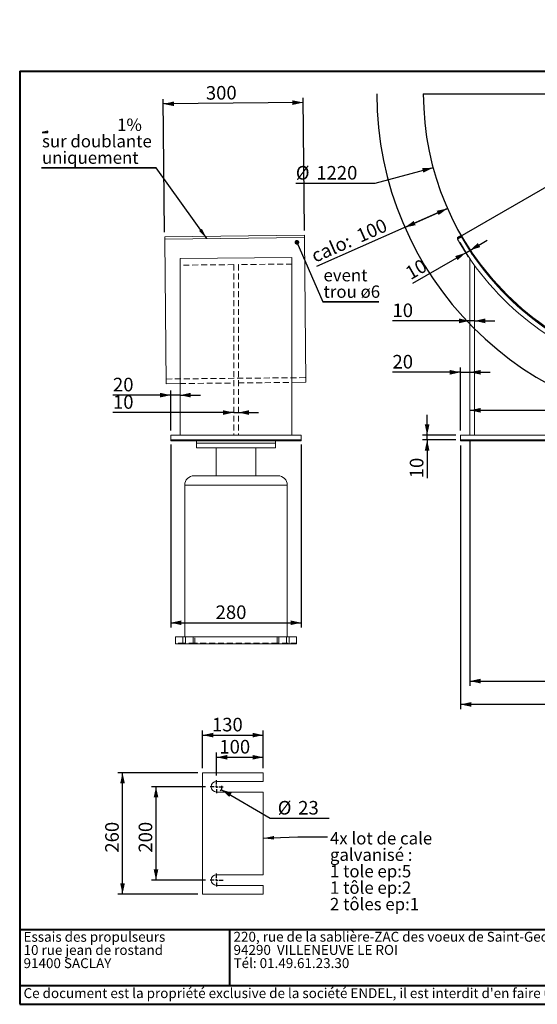
# Paper-space layout 'SR11' of a CAD drawing. Units: millimetres. Extents: x 50 to 2920, y 50 to 2160.
# Drawn here: x 50 to 1160, y 50 to 2160 of the extents above; entities that cross this region are included whole.
import ezdxf

# ---------------------------------------------------------------- set-up
doc = ezdxf.new("R2010")
doc.units = ezdxf.units.MM
doc.header["$PDSIZE"] = -1
doc.linetypes.add('SLD-Dashed', pattern=[1.905, 1.27, -0.635])
doc.linetypes.add('SLD-Solid', pattern=[0])
for name, color, linetype in [('ANNOTATION', 98, 'SLD-Solid'), ('CALORIFUGE', 8, 'SLD-Solid'), ('COTATION', 174, 'SLD-Solid'), ("TRAITS_D'AXES", 12, 'SLD-Solid')]:
    doc.layers.add(name, color=color, linetype=linetype)
doc.layers.add('CARTOUCHE', color=250, linetype='SLD-Solid', lineweight=40)
doc.styles.add('SLDTEXTSTYLE3', font='GOTHIC.TTF', dxfattribs={"width": 0.913})
doc.styles.add('SLDTEXTSTYLE4', font='SANSATION_REGULAR.TTF')
doc.styles.get("Standard").update_dxf_attribs({"font": 'GOTHIC.TTF'})
doc.dimstyles.new('SLDDIMSTYLE100', dxfattribs={"dimtxt": 29.104167, "dimasz": 23, "dimexe": 0, "dimexo": 0.0625, "dimgap": 7.276042, "dimtad": 0, "dimtih": 1, "dimtoh": 1, "dimdec": 3, "dimlfac": 10, "dimrnd": 1e-09, "dimzin": 12, "dimdsep": 46, "dimtxsty": 'SLDTEXTSTYLE3', "dimsah": 1, "dimcen": 0, "dimadec": 0, "dimazin": 3, "dimtfac": 1, "dimtdec": 3, "dimtofl": 0, "dimtmove": 0, "dimatfit": 3, "dimfxl": 1, "dimfrac": 2, "dimtolj": 1, "dimtzin": 12, "dimarcsym": 0})
doc.dimstyles.new('SLDDIMSTYLE101', dxfattribs={"dimtxt": 29.104167, "dimasz": 23, "dimexe": 0, "dimexo": 0.0625, "dimgap": 7.276042, "dimtad": 0, "dimtih": 1, "dimtoh": 1, "dimdec": 0, "dimlfac": 10, "dimrnd": 1e-09, "dimzin": 12, "dimdsep": 46, "dimtxsty": 'SLDTEXTSTYLE3', "dimsah": 1, "dimcen": 0, "dimadec": 0, "dimazin": 3, "dimtfac": 1, "dimtdec": 0, "dimtofl": 0, "dimtmove": 0, "dimatfit": 3, "dimfxl": 1, "dimfrac": 2, "dimtolj": 1, "dimtzin": 12, "dimarcsym": 0})
doc.dimstyles.new('SLDDIMSTYLE32', dxfattribs={"dimtxt": 0, "dimasz": 23, "dimexe": 0, "dimexo": 0.0625, "dimgap": 0, "dimtad": 0, "dimtih": 1, "dimtoh": 1, "dimdec": 0, "dimrnd": 1e-09, "dimzin": 0, "dimdsep": 46, "dimtxsty": 'Standard', "dimsah": 1, "dimcen": 0.09, "dimadec": 0, "dimazin": 0, "dimtfac": 23, "dimtdec": 0, "dimtofl": 0, "dimtmove": 0, "dimatfit": 3, "dimfxl": 1, "dimfrac": 2, "dimtolj": 1, "dimtzin": 0, "dimarcsym": 0})
doc.dimstyles.new('SLDDIMSTYLE33', dxfattribs={"dimtxt": 0, "dimasz": 10, "dimexe": 0, "dimexo": 0.0625, "dimgap": 0, "dimtad": 0, "dimtih": 1, "dimtoh": 1, "dimdec": 0, "dimrnd": 1e-09, "dimzin": 0, "dimdsep": 46, "dimtxsty": 'Standard', "dimblk1": 'DOT', "dimblk2": 'DOT', "dimsah": 1, "dimcen": 0.09, "dimadec": 0, "dimazin": 0, "dimtfac": 10, "dimtdec": 0, "dimtofl": 0, "dimtmove": 0, "dimatfit": 3, "dimldrblk": 'DOT', "dimfxl": 1, "dimfrac": 2, "dimtolj": 1, "dimtzin": 0, "dimarcsym": 0})
doc.dimstyles.new('SLDDIMSTYLE34', dxfattribs={"dimtxt": 29.104167, "dimasz": 23, "dimexe": 0, "dimexo": 0.0625, "dimgap": 7.276042, "dimtad": 1, "dimdec": 0, "dimlfac": 10, "dimrnd": 1e-09, "dimzin": 12, "dimdsep": 46, "dimtxsty": 'SLDTEXTSTYLE3', "dimsah": 1, "dimcen": 0.09, "dimadec": 0, "dimazin": 3, "dimtfac": 1, "dimtdec": 0, "dimtofl": 0, "dimtmove": 0, "dimatfit": 3, "dimfxl": 1, "dimfrac": 2, "dimtolj": 1, "dimtzin": 12, "dimarcsym": 0})
doc.dimstyles.new('SLDDIMSTYLE38', dxfattribs={"dimtxt": 29.104167, "dimasz": 23, "dimexe": 0, "dimexo": 0.0625, "dimgap": 7.276042, "dimtad": 1, "dimdec": 3, "dimlfac": 10, "dimrnd": 1e-09, "dimzin": 12, "dimdsep": 46, "dimtxsty": 'SLDTEXTSTYLE3', "dimsah": 1, "dimcen": 0.09, "dimadec": 0, "dimazin": 3, "dimtfac": 1, "dimtdec": 3, "dimtofl": 0, "dimtmove": 0, "dimatfit": 3, "dimfxl": 1, "dimfrac": 2, "dimtolj": 1, "dimtzin": 12, "dimarcsym": 0})
doc.dimstyles.new('SLDDIMSTYLE39', dxfattribs={"dimtxt": 29.104167, "dimasz": 23, "dimexe": 0, "dimexo": 0.0625, "dimgap": 7.276042, "dimtad": 1, "dimdec": 3, "dimlfac": 10, "dimrnd": 1e-09, "dimzin": 12, "dimdsep": 46, "dimtxsty": 'SLDTEXTSTYLE3', "dimsah": 1, "dimcen": 0.09, "dimadec": 0, "dimazin": 3, "dimtfac": 1, "dimtdec": 3, "dimtmove": 0, "dimatfit": 0, "dimfxl": 1, "dimfrac": 2, "dimtolj": 1, "dimtzin": 12, "dimarcsym": 0})
doc.dimstyles.new('SLDDIMSTYLE99', dxfattribs={"dimtxt": 29.104167, "dimasz": 23, "dimexe": 0, "dimexo": 0.0625, "dimgap": 7.276042, "dimtad": 1, "dimdec": 4, "dimlfac": 10, "dimzin": 12, "dimdsep": 46, "dimtxsty": 'SLDTEXTSTYLE3', "dimsah": 1, "dimcen": 0.09, "dimazin": 3, "dimtfac": 1, "dimtofl": 0, "dimtmove": 0, "dimatfit": 3, "dimfxl": 1, "dimfrac": 2, "dimtolj": 1, "dimtzin": 12, "dimarcsym": 0})

# ---------------------------------------------------------------- blocks, each defined once
blk = doc.blocks.new('SW_NOTE_99')
at = {"layer": 'CARTOUCHE', "color": 0, "ltscale": 10, "char_height": 21.167, "attachment_point": 1, "style": 'SLDTEXTSTYLE4'}
for s, insert in [('Essais des propulseurs', (0, 27.3)), ('10 rue jean de rostand', (0, -0.9)), ('91400 SACLAY', (0, -29.2))]:
    blk.add_mtext(s, dxfattribs=dict(at, insert=insert))
blk = doc.blocks.new('SW_NOTE_100')
at = {"layer": 'CARTOUCHE', "color": 0, "ltscale": 10, "char_height": 21.167, "attachment_point": 1, "style": 'SLDTEXTSTYLE4'}
for s, insert in [('220, rue de la sablière-ZAC des voeux de Saint-Georges', (0, 27.3)), ('94290  VILLENEUVE LE ROI', (0, -0.9)), ('Tél: 01.49.61.23.30 ', (0, -29.2))]:
    blk.add_mtext(s, dxfattribs=dict(at, insert=insert))
blk = doc.blocks.new('_D_300')
at = {"layer": 'COTATION', "ltscale": 10}
for p, q in [((993.7, 1682.9), (1011.6, 1652)), ((1002.3, 1687.9), (1020.2, 1657)), ((1015.2, 1665.6), (1052.9, 1687.4)), ((1006.6, 1660.6), (892.4, 1594.7)), ((1006.6, 1660.6), (1015.2, 1665.6))]:
    blk.add_line(p, q, dxfattribs=at)
for points in [[(1015.2, 1665.6), (1037.6, 1672.8), (1032.6, 1681.5)], [(1006.6, 1660.6), (984.1, 1653.5), (989.1, 1644.8)]]:
    blk.add_solid(points, dxfattribs=at)
at = {"layer": 'COTATION', "ltscale": 10, "insert": (873.8, 1626.9, 0.1), "char_height": 29.1, "attachment_point": 1, "rotation": 30, "style": 'SLDTEXTSTYLE3'}
blk.add_mtext('10', dxfattribs=at)
blk = doc.blocks.new('_D_302')
at = {"layer": 'COTATION', "ltscale": 10}
blk.add_arc((1525.6, 2001.6), 353.6, 210, 330, dxfattribs=at)
for points in [[(1219.4, 1824.8), (1227.3, 1802.6), (1235.8, 1807.9)], [(1831.8, 1824.8), (1815.4, 1807.9), (1823.9, 1802.6)]]:
    blk.add_solid(points, dxfattribs=at)
at = {"layer": 'COTATION', "ltscale": 10, "insert": (1365.6, 1723.8, 0.1), "char_height": 29.1, "attachment_point": 1, "rotation": 339.3616, "style": 'SLDTEXTSTYLE3'}
blk.add_mtext('120°', dxfattribs=at)
blk = doc.blocks.new('_D_304')
at = {"layer": 'COTATION', "ltscale": 10}
for p, q in [((936.6, 1843), (811.5, 1809.4)), ((811.5, 1809.4), (642.1, 1809.4))]:
    blk.add_line(p, q, dxfattribs=at)
blk.add_solid([(936.6, 1843), (913.1, 1841.9), (915.7, 1832.2)], dxfattribs=at)
at = {"layer": 'COTATION', "ltscale": 10, "char_height": 29.1, "attachment_point": 1, "style": 'SLDTEXTSTYLE3'}
for s, insert in [('%%c', (642.1, 1846.6, 0.1)), ('1220', (686, 1846.6, 0.1))]:
    blk.add_mtext(s, dxfattribs=dict(at, insert=insert))
blk = doc.blocks.new('_D_305')
at = {"layer": 'CALORIFUGE', "ltscale": 10}
for p, q in [((967.5, 1755.4), (686.7, 1631.5)), ((876, 1715), (967.5, 1755.4))]:
    blk.add_line(p, q, dxfattribs=at)
for points in [[(967.5, 1755.4), (944.5, 1750.7), (948.5, 1741.5)], [(876, 1715), (899.1, 1719.7), (895.1, 1728.9)]]:
    blk.add_solid(points, dxfattribs=at)
at = {"layer": 'CALORIFUGE', "ltscale": 10, "char_height": 29.1, "attachment_point": 1, "rotation": 23.8054, "style": 'SLDTEXTSTYLE3'}
for s, insert in [('100', (768.9, 1708.4, 0.1)), ('calo: ', (671.7, 1665.5, 0.1))]:
    blk.add_mtext(s, dxfattribs=dict(at, insert=insert))
blk = doc.blocks.new('_D_306')
at = {"layer": 'COTATION', "ltscale": 10}
blk.add_line((1015.4, 1323), (1525.6, 1323), dxfattribs=at)
for points in [[(1015.4, 1323), (1038.4, 1318), (1038.4, 1328)], [(1525.6, 1323), (1502.6, 1328), (1502.6, 1318)]]:
    blk.add_solid(points, dxfattribs=at)
at = {"layer": 'COTATION', "ltscale": 10, "insert": (1225.2, 1360.2, 0.1), "char_height": 29.1, "attachment_point": 1, "style": 'SLDTEXTSTYLE3'}
blk.add_mtext('510', dxfattribs=at)
blk = doc.blocks.new('_D_308')
at = {"layer": 'COTATION', "ltscale": 10}
for p, q in [((995.4, 1279.7), (995.4, 1414.5)), ((995.4, 1404.5), (849.5, 1404.5)), ((995.4, 1404.5), (1015.4, 1404.5)), ((1015.4, 1404.5), (1058.9, 1404.5))]:
    blk.add_line(p, q, dxfattribs=at)
for points in [[(995.4, 1404.5), (972.4, 1409.5), (972.4, 1399.5)], [(1015.4, 1404.5), (1038.4, 1399.5), (1038.4, 1409.5)]]:
    blk.add_solid(points, dxfattribs=at)
at = {"layer": 'COTATION', "ltscale": 10, "insert": (849.5, 1441.7, -0.9), "char_height": 29.1, "attachment_point": 1, "style": 'SLDTEXTSTYLE3'}
blk.add_mtext('20', dxfattribs=at)
blk = doc.blocks.new('_D_309')
at = {"layer": 'COTATION', "ltscale": 10}
for p, q in [((1015.4, 1514.7), (849.5, 1514.7)), ((1025.4, 1514.7), (1015.4, 1514.7)), ((1025.4, 1514.7), (1068.9, 1514.7))]:
    blk.add_line(p, q, dxfattribs=at)
for points in [[(1015.4, 1514.7), (992.4, 1519.7), (992.4, 1509.7)], [(1025.4, 1514.7), (1048.4, 1509.7), (1048.4, 1519.7)]]:
    blk.add_solid(points, dxfattribs=at)
at = {"layer": 'COTATION', "ltscale": 10, "insert": (849.5, 1551.9, -0.9), "char_height": 29.1, "attachment_point": 1, "style": 'SLDTEXTSTYLE3'}
blk.add_mtext('10', dxfattribs=at)
blk = doc.blocks.new('_D_310')
at = {"layer": 'COTATION', "ltscale": 10}
for p, q in [((995.4, 1247.7), (995.4, 682.7)), ((2055.8, 1247.7), (2055.8, 682.7)), ((2055.8, 692.7), (995.4, 692.7))]:
    blk.add_line(p, q, dxfattribs=at)
for points in [[(995.4, 692.7), (1018.4, 687.7), (1018.4, 697.7)], [(2055.8, 692.7), (2032.8, 697.7), (2032.8, 687.7)]]:
    blk.add_solid(points, dxfattribs=at)
at = {"layer": 'COTATION', "ltscale": 10, "insert": (1475.4, 729.9, -0.9), "char_height": 29.1, "attachment_point": 1, "style": 'SLDTEXTSTYLE3'}
blk.add_mtext('1060', dxfattribs=at)
blk = doc.blocks.new('_D_311')
at = {"layer": 'COTATION', "ltscale": 10}
for p, q in [((923.8, 1269.7), (923.8, 1313.2)), ((985.4, 1269.7), (913.8, 1269.7)), ((923.8, 1259.7), (923.8, 1269.7)), ((985.4, 1259.7), (913.8, 1259.7)), ((923.8, 1259.7), (923.8, 1177.3))]:
    blk.add_line(p, q, dxfattribs=at)
for points in [[(923.8, 1269.7), (928.8, 1292.7), (918.8, 1292.7)], [(923.8, 1259.7), (918.8, 1236.7), (928.8, 1236.7)]]:
    blk.add_solid(points, dxfattribs=at)
at = {"layer": 'COTATION', "ltscale": 10, "insert": (886.6, 1177.3, -0.9), "char_height": 29.1, "attachment_point": 1, "rotation": 90, "style": 'SLDTEXTSTYLE3'}
blk.add_mtext('10', dxfattribs=at)
blk = doc.blocks.new('_D_312')
at = {"layer": 'COTATION', "ltscale": 10}
for p, q in [((1015.4, 1259.7), (1015.4, 732.7)), ((2035.8, 1259.7), (2035.8, 732.7)), ((1015.4, 742.7), (2035.8, 742.7))]:
    blk.add_line(p, q, dxfattribs=at)
for points in [[(1015.4, 742.7), (1038.4, 737.7), (1038.4, 747.7)], [(2035.8, 742.7), (2012.8, 747.7), (2012.8, 737.7)]]:
    blk.add_solid(points, dxfattribs=at)
at = {"layer": 'COTATION', "ltscale": 10, "insert": (1475.4, 779.9, -0.9), "char_height": 29.1, "attachment_point": 1, "style": 'SLDTEXTSTYLE3'}
blk.add_mtext('1020', dxfattribs=at)
blk = doc.blocks.new('_D_315')
at = {"layer": 'COTATION', "ltscale": 10}
for p, q in [((360.7, 1705.1), (357.8, 1989.6)), ((660.7, 1708.1), (657.8, 1992.6)), ((657.9, 1982.6), (357.9, 1979.6))]:
    blk.add_line(p, q, dxfattribs=at)
for points in [[(357.9, 1979.6), (381, 1974.9), (380.9, 1984.9)], [(657.9, 1982.6), (634.9, 1987.4), (635, 1977.4)]]:
    blk.add_solid(points, dxfattribs=at)
at = {"layer": 'COTATION', "ltscale": 10, "insert": (449, 2017.7, 0.1), "char_height": 29.1, "attachment_point": 1, "rotation": 0.5733, "style": 'SLDTEXTSTYLE3'}
blk.add_mtext('300', dxfattribs=at)
blk = doc.blocks.new('_D_316')
at = {"layer": 'COTATION', "ltscale": 10}
for p, q in [((373.8, 1355.5), (249.9, 1355.5)), ((373.8, 1279.7), (373.8, 1365.5)), ((393.8, 1355.5), (373.8, 1355.5)), ((393.8, 1355.5), (437.3, 1355.5))]:
    blk.add_line(p, q, dxfattribs=at)
for points in [[(373.8, 1355.5), (350.8, 1360.5), (350.8, 1350.5)], [(393.8, 1355.5), (416.8, 1350.5), (416.8, 1360.5)]]:
    blk.add_solid(points, dxfattribs=at)
at = {"layer": 'COTATION', "ltscale": 10, "insert": (249.9, 1392.7, 0.1), "char_height": 29.1, "attachment_point": 1, "style": 'SLDTEXTSTYLE3'}
blk.add_mtext('20', dxfattribs=at)
blk = doc.blocks.new('_D_317')
at = {"layer": 'COTATION', "ltscale": 10}
for p, q in [((373.8, 1249.7), (373.8, 857.7)), ((653.8, 1249.7), (653.8, 857.7)), ((373.8, 867.7), (653.8, 867.7))]:
    blk.add_line(p, q, dxfattribs=at)
for points in [[(373.8, 867.7), (396.8, 862.7), (396.8, 872.7)], [(653.8, 867.7), (630.8, 872.7), (630.8, 862.7)]]:
    blk.add_solid(points, dxfattribs=at)
at = {"layer": 'COTATION', "ltscale": 10, "insert": (470.1, 904.9, 0.1), "char_height": 29.1, "attachment_point": 1, "style": 'SLDTEXTSTYLE3'}
blk.add_mtext('280', dxfattribs=at)
blk = doc.blocks.new('_D_318')
at = {"layer": 'COTATION', "ltscale": 10}
for p, q in [((508.8, 1318.2), (249.9, 1318.2)), ((508.8, 1318.2), (518.8, 1318.2)), ((518.8, 1318.2), (562.3, 1318.2))]:
    blk.add_line(p, q, dxfattribs=at)
for points in [[(508.8, 1318.2), (485.8, 1323.2), (485.8, 1313.2)], [(518.8, 1318.2), (541.8, 1313.2), (541.8, 1323.2)]]:
    blk.add_solid(points, dxfattribs=at)
at = {"layer": 'COTATION', "ltscale": 10, "insert": (249.9, 1355.4, 0.1), "char_height": 29.1, "attachment_point": 1, "style": 'SLDTEXTSTYLE3'}
blk.add_mtext('10', dxfattribs=at)
blk = doc.blocks.new('SW_SYMBOL_MOD_SLP2')
at = {"layer": 'ANNOTATION', "color": 0}
for p, q in [((3730, 1000), (0, 0)), ((0, 0), (3730, 0)), ((3730, 0), (3730, 1000))]:
    blk.add_line(p, q, dxfattribs=at)
blk = doc.blocks.new('SW_NOTE_101')
at = {"layer": 'ANNOTATION', "color": 0, "ltscale": 10}
for p, q in [((-246.3, 0), (0, 0)), ((0, 0), (-246.3, 0)), ((-246.3, 0), (0, 0)), ((0, 0), (-246.3, 0)), ((-246.3, 0), (0, 0)), ((0, 0), (-246.3, 0))]:
    blk.add_line(p, q, dxfattribs=at)
at = {"layer": 'ANNOTATION', "color": 0, "ltscale": 100, "xscale": 0.003379638671875, "yscale": 0.003379638671875, "zscale": 0.003379638671875}
blk.add_blockref('SW_SYMBOL_MOD_SLP2', (-244.9, 75.5), dxfattribs=at)
at = {"layer": 'ANNOTATION', "color": 0, "ltscale": 10, "attachment_point": 1, "style": 'SLDTEXTSTYLE3'}
for s, insert, char_height in [('1%', (-83.9, 105.6), 26.46), ('sur doublante ', (-244.9, 70.4), 26.458), ('uniquement', (-244.9, 35.1), 26.46)]:
    blk.add_mtext(s, dxfattribs=dict(at, insert=insert, char_height=char_height))
blk = doc.blocks.new('SW_NOTE_102')
at = {"layer": 'ANNOTATION', "color": 0, "ltscale": 10}
for p, q in [((0, 0), (120.4, 0)), ((120.4, 0), (0, 0)), ((0, 0), (120.4, 0)), ((120.4, 0), (0, 0)), ((0, 0), (120.4, 0)), ((120.4, 0), (0, 0))]:
    blk.add_line(p, q, dxfattribs=at)
at = {"layer": 'ANNOTATION', "color": 0, "ltscale": 10, "char_height": 26.46, "attachment_point": 1, "style": 'SLDTEXTSTYLE3'}
for s, insert in [('event', (1.5, 70.3)), ('trou ø6', (1.5, 35))]:
    blk.add_mtext(s, dxfattribs=dict(at, insert=insert))
blk = doc.blocks.new('_DOT')
at = {"color": 0, "linetype": 'ByBlock', "lineweight": -2}
blk.add_line((-0.5, 0), (-1, 0), dxfattribs=at)
at = {"color": 0, "linetype": 'ByBlock', "const_width": 0.5}
blk.add_lwpolyline([(-0.25, 0, 1), (0.25, 0, 1)], format="xyb", close=True, dxfattribs=at)
blk = doc.blocks.new('_D_324')
at = {"layer": 'COTATION', "ltscale": 10}
for p, q in [((432.2, 546.3), (260.4, 546.3)), ((270.4, 286.3), (270.4, 546.3)), ((432.2, 286.3), (260.4, 286.3))]:
    blk.add_line(p, q, dxfattribs=at)
for points in [[(270.4, 546.3), (265.4, 523.3), (275.4, 523.3)], [(270.4, 286.3), (275.4, 309.3), (265.4, 309.3)]]:
    blk.add_solid(points, dxfattribs=at)
at = {"layer": 'COTATION', "ltscale": 10, "insert": (233.2, 375, 786.4), "char_height": 29.1, "attachment_point": 1, "rotation": 90, "style": 'SLDTEXTSTYLE3'}
blk.add_mtext('260', dxfattribs=at)
blk = doc.blocks.new('_D_325')
at = {"layer": 'COTATION', "ltscale": 10}
for p, q in [((448.2, 516.3), (332.2, 516.3)), ((342.2, 316.3), (342.2, 516.3)), ((448.2, 316.3), (332.2, 316.3))]:
    blk.add_line(p, q, dxfattribs=at)
for points in [[(342.2, 516.3), (337.2, 493.3), (347.2, 493.3)], [(342.2, 316.3), (347.2, 339.3), (337.2, 339.3)]]:
    blk.add_solid(points, dxfattribs=at)
at = {"layer": 'COTATION', "ltscale": 10, "insert": (305, 375, 786.4), "char_height": 29.1, "attachment_point": 1, "rotation": 90, "style": 'SLDTEXTSTYLE3'}
blk.add_mtext('200', dxfattribs=at)
blk = doc.blocks.new('_D_326')
at = {"layer": 'COTATION', "ltscale": 10}
for p, q in [((442.2, 556.3), (442.2, 636.9)), ((572.2, 556.3), (572.2, 636.9)), ((442.2, 626.9), (572.2, 626.9))]:
    blk.add_line(p, q, dxfattribs=at)
for points in [[(442.2, 626.9), (465.2, 621.9), (465.2, 631.9)], [(572.2, 626.9), (549.2, 631.9), (549.2, 621.9)]]:
    blk.add_solid(points, dxfattribs=at)
at = {"layer": 'COTATION', "ltscale": 10, "insert": (462.2, 664, 786.4), "char_height": 29.1, "attachment_point": 1, "style": 'SLDTEXTSTYLE3'}
blk.add_mtext('130', dxfattribs=at)
blk = doc.blocks.new('_D_327')
at = {"layer": 'COTATION', "ltscale": 10}
for p, q in [((472.2, 540.3), (472.2, 589.4)), ((472.2, 579.4), (572.2, 579.4)), ((572.2, 556.3), (572.2, 589.4))]:
    blk.add_line(p, q, dxfattribs=at)
for points in [[(472.2, 579.4), (495.2, 574.4), (495.2, 584.4)], [(572.2, 579.4), (549.2, 584.4), (549.2, 574.4)]]:
    blk.add_solid(points, dxfattribs=at)
at = {"layer": 'COTATION', "ltscale": 10, "insert": (478.1, 616.6, 786.4), "char_height": 29.1, "attachment_point": 1, "style": 'SLDTEXTSTYLE3'}
blk.add_mtext('100', dxfattribs=at)
blk = doc.blocks.new('_D_328')
at = {"layer": 'COTATION', "ltscale": 10}
for p, q in [((482.1, 510.5), (587.4, 448.6)), ((587.4, 448.6), (713.8, 448.6))]:
    blk.add_line(p, q, dxfattribs=at)
blk.add_arc((472.2, 516.3), 11.5, 311.0091, 10.5678, dxfattribs=at)
blk.add_solid([(482.1, 510.5), (499.4, 494.5), (504.5, 503.2)], dxfattribs=at)
at = {"layer": 'COTATION', "ltscale": 10, "char_height": 29.1, "attachment_point": 1, "style": 'SLDTEXTSTYLE3'}
for s, insert in [('%%c', (603.3, 485.8, 786.4)), ('23', (647.2, 485.8, 786.4))]:
    blk.add_mtext(s, dxfattribs=dict(at, insert=insert))
blk = doc.blocks.new('SW_NOTE_107')
at = {"layer": 'ANNOTATION', "color": 0, "ltscale": 10, "char_height": 26.458, "attachment_point": 1, "style": 'SLDTEXTSTYLE3'}
for s, insert in [('4x lot de cale', (5.5, 9.8)), ('galvanisé :', (5.5, -25.4)), ('1 tole ep:5', (5.5, -60.7)), ('1 tôle ep:2', (5.5, -96)), ('2 tôles ep:1', (5.5, -131.3))]:
    blk.add_mtext(s, dxfattribs=dict(at, insert=insert))
blk = doc.blocks.new('SW_CENTERMARKSYMBOL_64')
at = {"layer": "TRAITS_D'AXES", "color": 0, "ltscale": 10}
for p, q in [((-5, 0), (-14, 0)), ((0, 0), (-2.5, 0)), ((0, 5), (0, 14)), ((0, 0), (0, 2.5)), ((0, 0), (0, -2.5)), ((0, 0), (2.5, 0)), ((5, 0), (14, 0)), ((0, -5), (0, -14))]:
    blk.add_line(p, q, dxfattribs=at)
blk = doc.blocks.new('SW_CENTERMARKSYMBOL_65')
at = {"layer": "TRAITS_D'AXES", "color": 0, "ltscale": 10}
for p, q in [((-5, 0), (-14, 0)), ((0, 0), (-2.5, 0)), ((0, 5), (0, 14)), ((0, 0), (0, 2.5)), ((0, 0), (0, -2.5)), ((0, 0), (2.5, 0)), ((5, 0), (14, 0)), ((0, -5), (0, -14))]:
    blk.add_line(p, q, dxfattribs=at)

psp = doc.layouts.new('SR11')

# ---------------------------------------------------------------- linework, layer by layer
at = {"color": 7, "linetype": 'SLD-Solid', "lineweight": 15, "ltscale": 10}
for p, q in [((660.781329, 1698.064661), (360.796348, 1695.062744)), ((360.796348, 1695.062744), (360.846378, 1690.063182)), ((360.846378, 1690.063182), (660.831359, 1693.065099)), ((360.846378, 1690.063182), (363.948323, 1380.082332)), ((660.831359, 1693.065099), (660.781329, 1698.064661)), ((660.831359, 1693.065099), (663.933303, 1383.084249)), ((988.705057, 1693.065099), (997.365419, 1698.064661)), ((997.365419, 1695.062744), (988.705057, 1690.063182)), ((988.705057, 1690.063182), (988.705057, 1693.065099)), ((997.365419, 1698.064661), (997.365419, 1695.062744)), ((393.840749, 1648.160095), (633.840749, 1650.561748)), ((393.840749, 1648.160095), (393.840749, 1269.707604)), ((633.840749, 1650.561748), (633.840749, 1269.707604)), ((1015.411016, 1647.834152), (1015.411016, 1269.707604)), ((1025.411016, 1633.771396), (1025.411016, 1269.707604)), ((363.948323, 1380.082332), (393.840749, 1380.381462)), ((633.840749, 1382.783116), (663.933303, 1383.084249)), ((373.840749, 1269.707604), (373.840749, 1259.707604)), ((653.840749, 1269.707604), (373.840749, 1269.707604)), ((653.840749, 1269.707604), (653.840749, 1259.707604)), ((2055.831143, 1269.707604), (995.411016, 1269.707604)), ((995.411016, 1269.707604), (995.411016, 1259.707604)), ((653.840749, 1259.707604), (373.840749, 1259.707604)), ((373.840749, 1257.707604), (373.840749, 1259.707604)), ((653.840749, 1257.707604), (373.840749, 1257.707604)), ((428.840749, 1257.707604), (428.840749, 1252.707604)), ((428.840749, 1252.707604), (428.840749, 1242.707604)), ((428.840749, 1252.707604), (598.840749, 1252.707604)), ((598.840749, 1252.707604), (598.840749, 1257.707604)), ((598.840749, 1242.707604), (598.840749, 1252.707604)), ((653.840749, 1257.707604), (653.840749, 1259.707604)), ((2055.831143, 1259.707604), (995.411016, 1259.707604)), ((995.411016, 1257.707604), (995.411016, 1259.707604)), ((2055.831143, 1257.707604), (995.411016, 1257.707604)), ((428.840749, 1242.707604), (598.840749, 1242.707604)), ((471.412533, 1242.707604), (471.412533, 1182.707604)), ((556.268965, 1182.707604), (556.268965, 1242.707604)), ((423.840749, 1182.707604), (603.840749, 1182.707604)), ((403.840749, 1162.707604), (403.840749, 837.707604)), ((403.840749, 1162.707604), (623.840749, 1162.707604)), ((623.840749, 837.707604), (623.840749, 1162.707604)), ((383.840749, 837.707604), (383.840749, 822.707604)), ((400.104205, 837.707604), (383.840749, 837.707604)), ((400.104205, 837.707604), (400.104205, 822.707604)), ((627.577293, 837.707604), (400.104205, 837.707604)), ((627.577293, 837.707604), (627.577293, 822.707604)), ((627.577293, 837.707604), (643.840749, 837.707604)), ((643.840749, 837.707604), (643.840749, 822.707604)), ((400.104205, 822.707604), (383.840749, 822.707604)), ((627.577293, 822.707604), (400.104205, 822.707604)), ((627.577293, 822.707604), (643.840749, 822.707604)), ((442.200282, 286.338546), (442.200282, 546.338546)), ((442.200282, 546.338546), (572.200282, 546.338546)), ((572.200282, 527.838546), (472.200282, 527.838546)), ((572.200282, 546.338546), (572.200282, 527.838546)), ((472.200282, 504.838546), (572.200282, 504.838546)), ((572.200282, 504.838546), (572.200282, 327.838546)), ((572.200282, 327.838546), (472.200282, 327.838546)), ((472.200282, 304.838546), (572.200282, 304.838546)), ((572.200282, 304.838546), (572.200282, 286.338546)), ((572.200282, 286.338546), (442.200282, 286.338546))]:
    psp.add_line(p, q, dxfattribs=at)
at = {"color": 7, "linetype": 'SLD-Dashed', "lineweight": 0, "ltscale": 10}
for p, q in [((508.840749, 1635.246723), (393.840749, 1634.095931)), ((508.840749, 1635.246723), (508.840749, 1269.707604)), ((633.840749, 1636.497584), (518.840749, 1635.346792)), ((518.840749, 1635.346792), (518.840749, 1269.707604)), ((363.848259, 1390.081832), (663.833239, 1393.083748)), ((393.840749, 1380.401626), (508.840749, 1381.552418)), ((518.840749, 1381.652487), (633.840749, 1382.80328)), ((513.840749, 1162.707604), (403.840749, 1162.707604)), ((402.340749, 823.707604), (383.840749, 823.707604)), ((402.340749, 823.707604), (402.340749, 822.707604)), ((425.340749, 823.707604), (402.340749, 823.707604)), ((405.709021, 837.707604), (405.709021, 822.707604)), ((421.972477, 837.707604), (421.972477, 822.707604)), ((425.340749, 822.707604), (425.340749, 837.707604)), ((425.340749, 823.707604), (425.340749, 822.707604)), ((602.340749, 823.707604), (425.340749, 823.707604)), ((602.340749, 837.707604), (602.340749, 822.707604)), ((602.340749, 823.707604), (602.340749, 822.707604)), ((625.340749, 823.707604), (602.340749, 823.707604)), ((605.709021, 837.707604), (605.709021, 822.707604)), ((621.972477, 837.707604), (621.972477, 822.707604)), ((625.340749, 823.707604), (625.340749, 822.707604)), ((643.840749, 823.707604), (625.340749, 823.707604))]:
    psp.add_line(p, q, dxfattribs=at)
at = {"color": 7, "linetype": 'SLD-Solid', "lineweight": 15, "ltscale": 10, "flags": 128}
for points in [[(2062.537101, 1690.063182), (2055.008239, 1677.373978), (2047.179514, 1664.867531), (2039.05536, 1652.550927), (2030.64038, 1640.431141), (2021.939339, 1628.51504), (2012.957167, 1616.809371), (2003.698951, 1605.320767), (1994.169936, 1594.055734), (1984.375519, 1583.020654), (1974.321247, 1572.221777), (1964.012816, 1561.665219), (1953.456066, 1551.356962), (1942.656975, 1541.302842), (1931.62166, 1531.508556), (1920.356374, 1521.979652), (1908.867495, 1512.721526), (1897.161533, 1503.739423), (1885.245118, 1495.03843), (1873.124999, 1486.623477), (1860.808042, 1478.49933), (1848.301224, 1470.67059), (1835.611629, 1463.141692), (1822.746445, 1455.9169), (1809.712959, 1449.000308), (1796.518553, 1442.395832), (1783.170702, 1436.107214), (1769.676966, 1430.138016), (1756.044988, 1424.491619), (1742.282491, 1419.171221), (1728.397269, 1414.179837), (1714.397188, 1409.520292), (1700.290177, 1405.195227), (1686.084228, 1401.207091), (1671.787388, 1397.558144), (1657.407753, 1394.250452), (1642.95347, 1391.28589), (1628.432727, 1388.666135), (1613.853747, 1386.392672), (1599.224789, 1384.46679), (1584.554139, 1382.889578), (1569.850108, 1381.66193), (1555.121024, 1380.784541), (1540.37523, 1380.257909), (1525.621079, 1380.082332), (1510.866928, 1380.257909), (1496.121134, 1380.784541), (1481.39205, 1381.66193), (1466.688019, 1382.889578), (1452.017369, 1384.46679), (1437.388412, 1386.392672), (1422.809432, 1388.666135), (1408.288688, 1391.28589), (1393.834405, 1394.250452), (1379.454771, 1397.558144), (1365.15793, 1401.207091), (1350.951981, 1405.195227), (1336.84497, 1409.520292), (1322.844889, 1414.179837), (1308.959667, 1419.171221), (1295.19717, 1424.491619), (1281.565192, 1430.138016), (1268.071456, 1436.107214), (1254.723605, 1442.395832), (1241.5292, 1449.000308), (1228.495713, 1455.9169), (1215.630529, 1463.141692), (1202.940934, 1470.67059), (1190.434116, 1478.49933), (1178.117159, 1486.623477), (1165.997041, 1495.03843), (1154.080625, 1503.739423), (1142.374663, 1512.721526), (1130.885785, 1521.979652), (1119.620498, 1531.508556), (1108.585183, 1541.302842), (1097.786093, 1551.356962), (1087.229342, 1561.665219), (1076.920911, 1572.221777), (1066.86664, 1583.020654), (1057.072222, 1594.055734), (1047.543207, 1605.320767), (1038.284991, 1616.809371), (1029.302819, 1628.51504), (1020.601778, 1640.431141), (1012.186798, 1652.550927), (1004.062644, 1664.867531), (996.233919, 1677.373978), (988.705057, 1690.063182)], [(2053.876739, 1698.064661), (2046.38245, 1685.437662), (2038.586364, 1672.994714), (2030.493, 1660.743026), (2022.107047, 1648.6897), (2013.433366, 1636.84172), (2004.476983, 1625.205953), (1995.243089, 1613.789142), (1985.737035, 1602.597904), (1975.96433, 1591.638723), (1965.930638, 1580.917952), (1955.641773, 1570.441803), (1945.103699, 1560.216348), (1934.322522, 1550.247511), (1923.30449, 1540.541072), (1912.055989, 1531.102654), (1900.583537, 1521.937728), (1888.893784, 1513.051606), (1876.993503, 1504.449435), (1864.889591, 1496.136203), (1852.589063, 1488.116727), (1840.099048, 1480.395654), (1827.426783, 1472.977459), (1814.579613, 1465.866441), (1801.564983, 1459.066721), (1788.390435, 1452.582239), (1775.063604, 1446.416755), (1761.592214, 1440.573839), (1747.984072, 1435.05688), (1734.247063, 1429.869074), (1720.38915, 1425.013427), (1706.418363, 1420.492754), (1692.342799, 1416.309674), (1678.170614, 1412.466612), (1663.910022, 1408.965795), (1649.569288, 1405.809251), (1635.156722, 1402.99881), (1620.680677, 1400.536101), (1606.149542, 1398.422551), (1591.571738, 1396.659384), (1576.955714, 1395.247623), (1562.309941, 1394.188086), (1547.642904, 1393.481387), (1532.963106, 1393.127935), (1518.279052, 1393.127935), (1503.599254, 1393.481387), (1488.932218, 1394.188086), (1474.286444, 1395.247623), (1459.67042, 1396.659384), (1445.092616, 1398.422551), (1430.561481, 1400.536101), (1416.085436, 1402.99881), (1401.67287, 1405.809251), (1387.332136, 1408.965795), (1373.071544, 1412.466612), (1358.89936, 1416.309674), (1344.823795, 1420.492754), (1330.853008, 1425.013427), (1316.995095, 1429.869074), (1303.258087, 1435.05688), (1289.649944, 1440.573839), (1276.178554, 1446.416755), (1262.851724, 1452.582239), (1249.677176, 1459.066721), (1236.662545, 1465.866441), (1223.815375, 1472.977459), (1211.14311, 1480.395654), (1198.653095, 1488.116727), (1186.352567, 1496.136203), (1174.248655, 1504.449435), (1162.348375, 1513.051606), (1150.658621, 1521.937728), (1139.186169, 1531.102654), (1127.937668, 1540.541072), (1116.919637, 1550.247511), (1106.13846, 1560.216348), (1095.600385, 1570.441803), (1085.31152, 1580.917952), (1075.277828, 1591.638723), (1065.505123, 1602.597904), (1055.999069, 1613.789142), (1046.765175, 1625.205953), (1037.808792, 1636.84172), (1029.135111, 1648.6897), (1020.749159, 1660.743026), (1012.655794, 1672.994714), (1004.859708, 1685.437662), (997.365419, 1698.064661)], [(2053.876739, 1695.062744), (2046.38245, 1682.435746), (2038.586364, 1669.992797), (2030.493, 1657.74111), (2022.107047, 1645.687783), (2013.433366, 1633.839804), (2004.476983, 1622.204037), (1995.243089, 1610.787226), (1985.737035, 1599.595987), (1975.96433, 1588.636807), (1965.930638, 1577.916035), (1955.641773, 1567.439886), (1945.103699, 1557.214431), (1934.322522, 1547.245595), (1923.30449, 1537.539155), (1912.055989, 1528.100738), (1900.583537, 1518.935812), (1888.893784, 1510.049689), (1876.993503, 1501.447519), (1864.889591, 1493.134287), (1852.589063, 1485.11481), (1840.099048, 1477.393737), (1827.426783, 1469.975542), (1814.579613, 1462.864524), (1801.564983, 1456.064804), (1788.390435, 1449.580323), (1775.063604, 1443.414838), (1761.592214, 1437.571923), (1747.984072, 1432.054963), (1734.247063, 1426.867157), (1720.38915, 1422.01151), (1706.418363, 1417.490837), (1692.342799, 1413.307757), (1678.170614, 1409.464695), (1663.910022, 1405.963878), (1649.569288, 1402.807334), (1635.156722, 1399.996893), (1620.680677, 1397.534184), (1606.149542, 1395.420634), (1591.571738, 1393.657468), (1576.955714, 1392.245707), (1562.309941, 1391.186169), (1547.642904, 1390.47947), (1532.963106, 1390.126018), (1518.279052, 1390.126018), (1503.599254, 1390.47947), (1488.932218, 1391.186169), (1474.286444, 1392.245707), (1459.67042, 1393.657468), (1445.092616, 1395.420634), (1430.561481, 1397.534184), (1416.085436, 1399.996893), (1401.67287, 1402.807334), (1387.332136, 1405.963878), (1373.071544, 1409.464695), (1358.89936, 1413.307757), (1344.823795, 1417.490837), (1330.853008, 1422.01151), (1316.995095, 1426.867157), (1303.258087, 1432.054963), (1289.649944, 1437.571923), (1276.178554, 1443.414838), (1262.851724, 1449.580323), (1249.677176, 1456.064804), (1236.662545, 1462.864524), (1223.815375, 1469.975542), (1211.14311, 1477.393737), (1198.653095, 1485.11481), (1186.352567, 1493.134287), (1174.248655, 1501.447519), (1162.348375, 1510.049689), (1150.658621, 1518.935812), (1139.186169, 1528.100738), (1127.937668, 1537.539155), (1116.919637, 1547.245595), (1106.13846, 1557.214431), (1095.600385, 1567.439886), (1085.31152, 1577.916035), (1075.277828, 1588.636807), (1065.505123, 1599.595987), (1055.999069, 1610.787226), (1046.765175, 1622.204037), (1037.808792, 1633.839804), (1029.135111, 1645.687783), (1020.749159, 1657.74111), (1012.655794, 1669.992797), (1004.859708, 1682.435746), (997.365419, 1695.062744)]]:
    psp.add_lwpolyline(points, dxfattribs=at)
at = {"color": 7, "linetype": 'SLD-Solid', "lineweight": 15, "ltscale": 100}
for centre, radius, start, end in [((423.840749, 1162.707604), 20, 90, 180), ((603.840749, 1162.707604), 20, 360, 90), ((472.200282, 516.338546), 11.5, 90, 270), ((472.200282, 316.338546), 11.5, 90, 270)]:
    psp.add_arc(centre, radius, start, end, dxfattribs=at)
at = {"layer": 'CALORIFUGE', "ltscale": 10}
psp.add_arc((1525.621079, 2001.58279), 710, 180, 0, dxfattribs=at)
at = {"layer": 'CARTOUCHE', "ltscale": 10}
for p, q in [((49.762314, 2049.967312), (2919.933225, 2049.967312)), ((49.762314, 2049.967312), (49.762314, 90.019606)), ((49.762314, 210.019606), (2919.933225, 210.019606)), ((499.762314, 210.019606), (499.762314, 90.019606)), ((49.762314, 90.019606), (2638.193442, 90.019606)), ((49.762314, 90.019606), (49.762314, 50.019606)), ((49.762314, 50.019606), (2919.933225, 50.019606))]:
    psp.add_line(p, q, dxfattribs=at)
at = {"layer": "TRAITS_D'AXES", "ltscale": 10}
for p, q in [((915.621079, 2001.58279), (2135.621079, 2001.58279)), ((1525.621079, 2001.58279), (988.685329, 1691.58279))]:
    psp.add_line(p, q, dxfattribs=at)
psp.add_arc((1525.621079, 2001.58279), 610, 180, 0, dxfattribs=at)
psp.add_point((997.345583, 1696.58279), dxfattribs=at)

# ---------------------------------------------------------------- block references
at = {"layer": 'ANNOTATION', "ltscale": 10}
for name, p in [('SW_NOTE_101', (342.592593, 1842.592593)), ('SW_NOTE_102', (700, 1555.555556)), ('SW_NOTE_107', (709.814815, 409.259259))]:
    psp.add_blockref(name, p, dxfattribs=at)
at = {"layer": 'CARTOUCHE', "ltscale": 10}
for name, p in [('SW_NOTE_99', (58.09644, 177.907611)), ('SW_NOTE_100', (508.507265, 178.080598))]:
    psp.add_blockref(name, p, dxfattribs=at)
at = {"layer": "TRAITS_D'AXES", "ltscale": 10}
for name, p in [('SW_CENTERMARKSYMBOL_64', (472.200282, 516.338546)), ('SW_CENTERMARKSYMBOL_65', (472.200282, 316.338546))]:
    psp.add_blockref(name, p, dxfattribs=at)

# ---------------------------------------------------------------- texts
at = {"layer": 'CARTOUCHE', "ltscale": 10, "insert": (58.09644, 84.499543), "char_height": 21.166666667, "attachment_point": 1, "style": 'SLDTEXTSTYLE4'}
psp.add_mtext("Ce document est la propriété exclusive de la société ENDEL, il est interdit d'en faire usage ou de le communiquer sans son autorisation", dxfattribs=at)

# ---------------------------------------------------------------- dimensions: what is measured, and where the dimension line sits
at = {"layer": 'CALORIFUGE', "ltscale": 10}
dim = psp.add_linear_dim(base=(967.51892, 1755.367479), p1=(876.026762, 1715.004313), p2=(967.51892, 1755.367479), angle=23.805408178, text='calo: <>', dimstyle='SLDDIMSTYLE38', dxfattribs=at)
dim.commit()
dim.dimension.update_dxf_attribs({"geometry": '_D_305', "text_midpoint": (775.621079, 1670.708809), "dimtype": 160})
at = {"layer": 'COTATION', "ltscale": 10}
for p1, p2, dimstyle, picture, middle in [((2114.659205, 2160.120125), (936.582953, 1843.045455), 'SLDDIMSTYLE100', '_D_304', (718.859254, 1833.070829)), ((462.285572, 522.165083), (482.114992, 510.51201), 'SLDDIMSTYLE101', '_D_328', (658.540436, 472.332008))]:
    dim = psp.add_diameter_dim_2p(p1=p1, p2=p2, dimstyle=dimstyle, dxfattribs=at)
    dim.commit()
    dim.dimension.update_dxf_attribs({"geometry": picture, "text_midpoint": middle, "dimtype": 163})
for base, p1, p2, angle, dimstyle, picture, middle in [((357.948773, 1979.624153), (660.781329, 1698.064661), (360.796348, 1695.062744), 0.573333432, 'SLDDIMSTYLE38', '_D_315', (493.383244, 1980.979431)), ((1015.211612, 1665.637919), (988.685329, 1691.58279), (997.345583, 1696.58279), 30, 'SLDDIMSTYLE39', '_D_300', (921.227041, 1611.375902)), ((923.80445, 1269.707604), (995.411016, 1259.707604), (995.411016, 1269.707604), 90, 'SLDDIMSTYLE39', '_D_311', (923.80445, 1210.631354)), ((270.369237, 546.338546), (442.200282, 286.338546), (442.200282, 546.338546), 90, 'SLDDIMSTYLE38', '_D_324', (270.369237, 419.070637)), ((342.162409, 516.338546), (458.200282, 316.338546), (458.200282, 516.338546), 90, 'SLDDIMSTYLE38', '_D_325', (342.162409, 419.070637))]:
    dim = psp.add_linear_dim(base=base, p1=p1, p2=p2, angle=angle, dimstyle=dimstyle, dxfattribs=at)
    dim.commit()
    dim.dimension.update_dxf_attribs({"geometry": picture, "text_midpoint": middle, "dimtype": 160})
dim = psp.add_angular_dim_2l(base=(1525.621079, 1648.018383), line1=((988.685329, 1691.58279), (1525.621079, 2001.58279)), line2=((2062.556829, 1691.58279), (1525.621079, 2001.58279)), dimstyle='SLDDIMSTYLE99', dxfattribs=at)
dim.commit()
dim.dimension.update_dxf_attribs({"geometry": '_D_302', "text_midpoint": (1401.000862, 1670.708809), "dimtype": 162})
for base, p1, p2, dimstyle, picture, middle in [((1015.411016, 1514.723261), (1025.411016, 1635.246723), (1015.411016, 1650.561748), 'SLDDIMSTYLE39', '_D_309', (882.823698, 1514.723261)), ((1015.411016, 1404.486395), (995.411016, 1269.707604), (1015.411016, 1269.707604), 'SLDDIMSTYLE39', '_D_308', (882.823698, 1404.486395)), ((373.840749, 1355.483201), (393.840749, 1269.707604), (373.840749, 1269.707604), 'SLDDIMSTYLE39', '_D_316', (283.192877, 1355.483201)), ((518.840749, 1318.20467), (508.840749, 1269.707604), (518.840749, 1269.707604), 'SLDDIMSTYLE39', '_D_318', (283.192877, 1318.20467)), ((1525.621079, 1322.976001), (1015.411016, 1269.707604), (1525.621079, 822.707604), 'SLDDIMSTYLE34', '_D_306', (1269.213009, 1322.976001)), ((2035.831143, 742.707604), (1015.411016, 1269.707604), (2035.831143, 1269.707604), 'SLDDIMSTYLE34', '_D_312', (1530.258217, 742.707604)), ((653.840749, 867.707604), (373.840749, 1259.707604), (653.840749, 1259.707604), 'SLDDIMSTYLE38', '_D_317', (514.197021, 867.707604)), ((995.411016, 692.707604), (2055.831143, 1257.707604), (995.411016, 1257.707604), 'SLDDIMSTYLE34', '_D_310', (1530.258217, 692.707604)), ((572.200282, 626.850593), (442.200282, 546.338546), (572.200282, 546.338546), 'SLDDIMSTYLE38', '_D_326', (506.290658, 626.850593)), ((572.200282, 579.396494), (472.200282, 530.338546), (572.200282, 546.338546), 'SLDDIMSTYLE38', '_D_327', (522.184192, 579.396494))]:
    dim = psp.add_linear_dim(base=base, p1=p1, p2=p2, dimstyle=dimstyle, dxfattribs=at)
    dim.commit()
    dim.dimension.update_dxf_attribs({"geometry": picture, "text_midpoint": middle, "dimtype": 160})

# ---------------------------------------------------------------- leaders
at = {"layer": 'ANNOTATION', "ltscale": 10}
for points, dimstyle in [([(451.03777, 1690.965717), (342.592593, 1842.592593)], 'SLDDIMSTYLE32'), ([(644.504993, 1683.011629), (700, 1555.555556)], 'SLDDIMSTYLE33'), ([(572.200282, 405.878204), (646.314815, 409.259259), (709.814815, 409.259259)], 'SLDDIMSTYLE32')]:
    psp.add_leader(points, dimstyle=dimstyle, dxfattribs=at)

doc.saveas('drawing.dxf')
